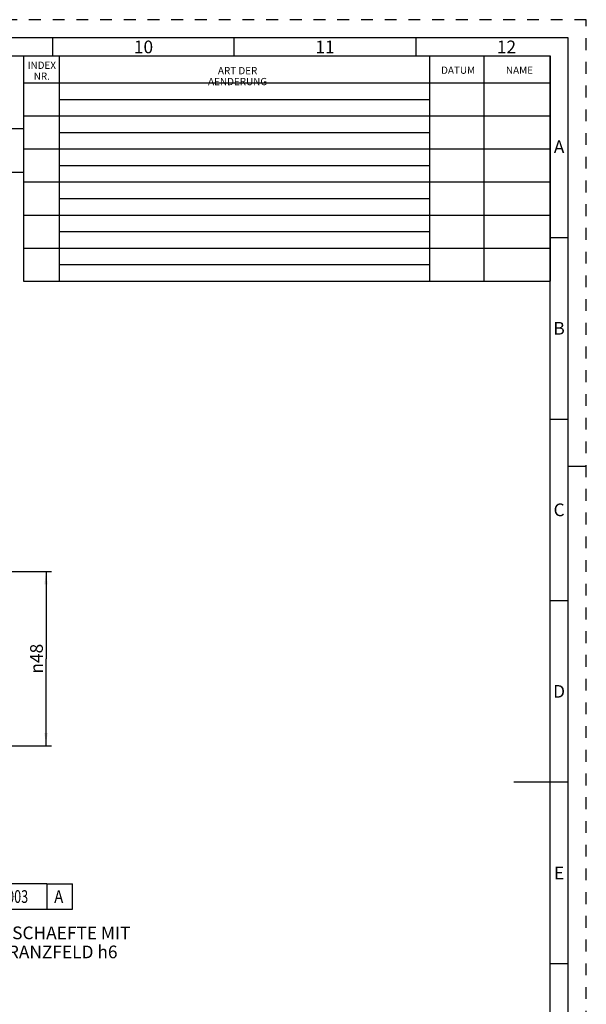
# Model space of a CAD drawing. Units: millimetres. Extents: x 0 to 594, y 0 to 420.
# Drawn here: x 438 to 594, y 149 to 420 of the extents above; entities that cross this region are included whole.
import ezdxf

# ---------------------------------------------------------------- set-up
doc = ezdxf.new("R2010")
doc.units = ezdxf.units.MM
doc.header["$LTSCALE"] = 32.67
doc.linetypes.add('HIDDEN', pattern=[0.2, 0.1, -0.1])
doc.layers.get('0').update_dxf_attribs({"linetype": 'CONTINUOUS'})
for name, color, linetype in [('606243061-000_DIM', 7, 'CONTINUOUS'), ('606849980-000-00-ED1_CL', 7, 'CONTINUOUS'), ('606849980-000-00-ED1_FORMAT', 7, 'CONTINUOUS')]:
    doc.layers.add(name, color=color, linetype=linetype)
doc.styles.get("Standard").update_dxf_attribs({"font": 'TXT.SHX', "width": 0.7})
doc.styles.add('TEXTSTYLE_2', font='TXT.SHX', dxfattribs={"width": 0.675})
doc.styles.add('TEXTSTYLE_3', font='gdt', dxfattribs={"width": 0.7})
doc.dimstyles.new('DIMSTYLE_1', dxfattribs={"dimtxt": 3.5, "dimasz": 3.5, "dimexe": 0.18, "dimexo": 0.0625, "dimgap": 0.09, "dimtad": 1, "dimdec": 3, "dimdsep": 46, "dimtxsty": 'STANDARD', "dimblk": '_FILLED', "dimblk1": '_FILLED', "dimblk2": '_FILLED', "dimcen": 0.09, "dimclrt": 2, "dimadec": 0, "dimazin": 0, "dimtp": 0.15, "dimtm": 0.15, "dimtfac": 1, "dimtdec": 3, "dimtofl": 0, "dimtmove": 0, "dimatfit": 3, "dimldrblk": '_FILLED', "dimfxl": 1, "dimtolj": 1, "dimarcsym": 0})

# ---------------------------------------------------------------- blocks, each defined once
blk = doc.blocks.new('GEOM_TOLERANCE_SYMBOLS_BL1', base_point=(435.4, 178.48))
at = {"layer": '606849980-000-00-ED1_CL', "color": 3, "linetype": 'CONTINUOUS'}
for p, q in [((423.4, 181.98), (423.4, 174.98)), ((445.4, 181.98), (423.4, 181.98)), ((430.4, 181.98), (430.4, 174.98)), ((445.4, 181.98), (445.4, 174.98)), ((445.4, 181.98), (452.4, 181.98)), ((452.4, 174.98), (452.4, 181.98)), ((418.4, 178.48), (423.4, 178.48)), ((423.4, 174.98), (445.4, 174.98)), ((445.4, 174.98), (452.4, 174.98))]:
    blk.add_line(p, q, dxfattribs=at)
at = {"layer": '606849980-000-00-ED1_CL', "color": 2, "linetype": 'CONTINUOUS', "style": 'TEXTSTYLE_3'}
blk.add_text('h', height=2.4, dxfattribs=at).set_placement((424.65, 177.28))
at = {"layer": '606849980-000-00-ED1_CL', "color": 2, "linetype": 'CONTINUOUS'}
for s, width, p in [('0.003', 0.728571, (431.53, 176.73)), ('A', 0.857143, (447.4, 176.73))]:
    blk.add_text(s, height=3.5, dxfattribs=dict(at, width=width)).set_placement(p)
blk = doc.blocks.new('_FILLED')
at = {"color": 0, "linetype": 'BYBLOCK'}
blk.add_solid([(0, 0), (-1, 0.125), (-1, -0.125)], dxfattribs=at)
blk = doc.blocks.new('*D7')
at = {"layer": '606243061-000_DIM', "color": 3, "linetype": 'CONTINUOUS'}
for p, q in [((360.24, 267.99), (446.64, 267.99)), ((445.14, 267.99), (445.14, 243.99)), ((445.14, 219.99), (445.14, 243.99)), ((360.24, 219.99), (446.64, 219.99))]:
    blk.add_line(p, q, dxfattribs=at)
at = {"layer": '606243061-000_DIM', "color": 3, "linetype": 'CONTINUOUS', "xscale": 3.5, "yscale": 3.5, "zscale": 3.5}
for p, rotation in [((445.14, 267.99), 90), ((445.14, 219.99), 270)]:
    blk.add_blockref('_FILLED', p, dxfattribs=dict(at, rotation=rotation))
at = {"layer": '606243061-000_DIM', "color": 2, "linetype": 'CONTINUOUS', "insert": (440.77, 243.99), "char_height": 3.5, "width": 10.1667, "attachment_point": 2, "rotation": 90, "line_spacing_factor": 0.9, "style": 'TEXTSTYLE_3'}
blk.add_mtext('{\\Fgdt;n}\\FTXT.SHX;48', dxfattribs=at)

msp = doc.modelspace()

# ---------------------------------------------------------------- linework, layer by layer
at = {"layer": '606849980-000-00-ED1_FORMAT', "color": 6, "linetype": 'HIDDEN'}
for p, q in [((594, 420), (0, 420)), ((594, 0), (594, 420))]:
    msp.add_line(p, q, dxfattribs=at)
at = {"layer": '606849980-000-00-ED1_FORMAT', "color": 7, "linetype": 'CONTINUOUS'}
for p, q in [((589, 415), (5, 415)), ((589, 5), (589, 415)), ((405.3013, 410), (584, 410)), ((438.9013, 410), (438.9013, 348)), ((448.9014, 348), (448.9014, 410)), ((550.9, 348), (550.9, 410)), ((565.9, 348), (565.9, 410)), ((584, 348), (584, 410)), ((438.9013, 402.5999), (584, 402.5999)), ((448.9014, 398.0499), (550.9, 398.0499)), ((438.9013, 393.4999), (584, 393.4999)), ((417.3013, 389.999), (438.9013, 389.999)), ((448.9014, 388.95), (550.9, 388.95)), ((438.9013, 384.4), (584, 384.4)), ((448.9014, 379.85), (550.9, 379.85)), ((405.3013, 377.999), (438.9013, 377.999)), ((438.9013, 375.3), (584, 375.3)), ((448.9014, 370.75), (550.9, 370.75)), ((438.9013, 366.2), (584, 366.2)), ((448.9014, 361.65), (550.9, 361.65)), ((438.9013, 357.1), (584, 357.1)), ((448.9014, 352.55), (550.9, 352.55)), ((438.9013, 348), (584, 348)), ((589, 210), (574, 210))]:
    msp.add_line(p, q, dxfattribs=at)
at = {"layer": '606849980-000-00-ED1_FORMAT', "color": 3, "linetype": 'CONTINUOUS'}
for p, q in [((447, 410), (447, 415)), ((497, 410), (497, 415)), ((547, 415), (547, 410)), ((438.9013, 410), (584.0013, 410)), ((438.9013, 410), (438.9013, 348)), ((584.0013, 410), (584.0013, 348)), ((584, 360), (589, 360)), ((438.9013, 348), (584.0013, 348)), ((584, 72.5), (584, 348)), ((584, 310), (589, 310)), ((589, 297), (594, 297)), ((584, 260), (589, 260)), ((584, 160.0599), (589, 160.0599))]:
    msp.add_line(p, q, dxfattribs=at)

# ---------------------------------------------------------------- block references
at = {"layer": '606849980-000-00-ED1_CL', "color": 3, "linetype": 'CONTINUOUS'}
msp.add_blockref('GEOM_TOLERANCE_SYMBOLS_BL1', (435.4043, 178.4781), dxfattribs=at)

# ---------------------------------------------------------------- texts
at = {"color": 2, "linetype": 'CONTINUOUS', "insert": (422.8214, 170.2281), "char_height": 3.5, "width": 49.583333, "attachment_point": 1, "line_spacing_factor": 0.9}
msp.add_mtext('FUER SCHAEFTE MIT \\PTOLERANZFELD h6', dxfattribs=at)
at = {"layer": '606849980-000-00-ED1_FORMAT', "color": 90, "linetype": 'CONTINUOUS', "char_height": 3.5, "attachment_point": 2, "line_spacing_factor": 0.9, "style": 'TEXTSTYLE_2'}
for s, insert, width in [('10', (472, 414.25), 4.75), ('11', (522, 414.25), 4), ('12', (572, 414.25), 4.75), ('A', (586.5, 386.75), 3), ('B', (586.5, 336.75), 2.75), ('C', (586.5, 286.75), 2.916667), ('D', (586.5, 236.75), 3.166667), ('E', (586.5, 186.75), 2.5)]:
    msp.add_mtext(s, dxfattribs=dict(at, insert=insert, width=width))
at = {"layer": '606849980-000-00-ED1_FORMAT', "color": 2, "linetype": 'CONTINUOUS', "char_height": 2, "line_spacing_factor": 0.9}
for s, insert, width, attachment_point in [('INDEX\\PNR.', (443.9839, 408.4479), 7.809524, 2), ('ART DER AENDERUNG', (497.9342, 406.9588), 27.190476, 2), ('DATUM', (553.9981, 407.0962), 8.52381, 1), ('NAME', (571.8616, 407.0962), 6.428571, 1)]:
    msp.add_mtext(s, dxfattribs=dict(at, insert=insert, width=width, attachment_point=attachment_point))

# ---------------------------------------------------------------- dimensions: what is measured, and where the dimension line sits
at = {"layer": '606243061-000_DIM', "color": 3, "linetype": 'CONTINUOUS'}
dim = msp.add_linear_dim(base=(445.1442, 267.9907), p1=(360.2402, 219.9907), p2=(360.2402, 267.9907), angle=90, text='%%c<>', dimstyle='DIMSTYLE_1', dxfattribs=at)
dim.commit()
dim.dimension.update_dxf_attribs({"geometry": '*D7', "text_midpoint": (443.6581, 241.7185), "dimtype": 160})

doc.saveas('drawing.dxf')
